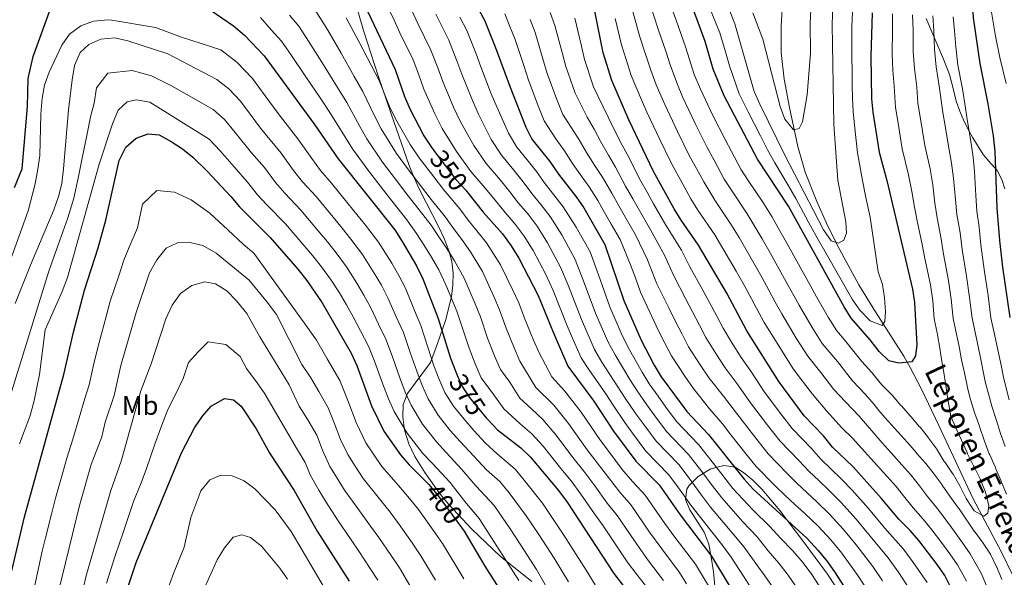
# Model space of a CAD drawing. Units: metres. Extents: x 619992 to 626839, y 4789643 to 4794394.
# Drawn here: x 623469 to 623836, y 4790334 to 4790542 of the extents above; entities that cross this region are included whole.
import ezdxf
from ezdxf.enums import TextEntityAlignment as Align

# ---------------------------------------------------------------- set-up
doc = ezdxf.new("R2010")
doc.units = ezdxf.units.M
doc.header["$MEASUREMENT"] = 0
doc.linetypes.add('DGN Style 3', pattern=[119.75222, 85.5373, -34.21492])
doc.linetypes.add('DGN Style 5', pattern=[59.87611, 25.66119, -34.21492])
for name, color, linetype, lineweight in [('Nivel 11', 7, 'Continuous', 0), ('Nivel 21', 7, 'Continuous', 0), ('Nivel 22', 7, 'Continuous', 0), ('Nivel 35', 7, 'Continuous', 0), ('Nivel 37', 7, 'Continuous', 0), ('Nivel 4', 7, 'Continuous', 0), ('Nivel 41', 7, 'Continuous', 0), ('Nivel 43', 7, 'Continuous', 0), ('Nivel 5', 7, 'Continuous', 0), ('Nivel 57', 7, 'Continuous', 0)]:
    doc.layers.add(name, color=color, linetype=linetype, lineweight=lineweight)
doc.styles.add('Style-Arial Narrow', font='txt')
doc.styles.add('Style-Helvetica-Narrow-Oblique', font='txt')
doc.styles.add('Style-timesi', font='timesi.shx', dxfattribs={"bigfont": 'timesibig.shx'})

msp = doc.modelspace()

# ---------------------------------------------------------------- linework, layer by layer
at = {"layer": 'Nivel 11', "color": 142, "linetype": 'DGN Style 3', "lineweight": 13}
msp.add_polyline3d([(623839.48, 4790334.95, 277.55), (623835.07, 4790343.85, 277.34), (623827.99, 4790357.16, 277.66), (623824.61, 4790363.83, 277.55), (623811.91, 4790390.92, 276.15), (623805.44, 4790404.45, 274.99), (623801.24, 4790412.53, 273.87), (623798.77, 4790416.78, 272.97), (623788.25, 4790433.26, 268.56), (623782.09, 4790443.38, 266.59), (623774.96, 4790456.42, 265.03), (623770.51, 4790465.29, 264.07), (623766.37, 4790474.38, 263.17), (623762.08, 4790485.37, 262.21), (623759.3, 4790494.95, 261.48), (623756.19, 4790509.55, 260.34), (623754.24, 4790520.12, 259.16), (623753.05, 4790529.97, 257.85), (623753.1, 4790539.86, 256.94), (623753.97, 4790554.84, 256.69)], dxfattribs=at)
at = {"layer": 'Nivel 21', "color": 7, "linetype": 'DGN Style 3', "lineweight": 0}
msp.add_polyline3d([(623807.18, 4790542.66, 288.33), (623810.06, 4790535.98, 290), (623811.18, 4790533.38, 290.56), (623813.65, 4790527.5, 291.52), (623815.89, 4790521.79, 292.19), (623817.13, 4790517.08, 292.64), (623818.36, 4790511.83, 293.17), (623819.67, 4790508.11, 293.63), (623821.18, 4790504.5, 294.2), (623823.2, 4790500.64, 295), (623824.5, 4790498.15, 295.7), (623828.4, 4790491.93, 298.05), (623831.31, 4790488.64, 299.39), (623832.97, 4790486.74, 300), (623833.62, 4790485.99, 300.2), (623835.32, 4790482.7, 300.89), (623836.43, 4790479.11, 301.5)], dxfattribs=at)
at = {"layer": 'Nivel 22', "color": 30, "linetype": 'DGN Style 5', "lineweight": 30, "flags": 128}
for points, elevation in [([(623634.62, 4790557.39), (623637.6, 4790551.11), (623642.53, 4790541.8), (623643.19, 4790540.19)], 325), ([(623624.18, 4790492.62), (623631.73, 4790482.63), (623635.46, 4790478.7), (623636.25, 4790477.69)], 350), ([(623632.24, 4790409.68), (623634, 4790405.63), (623636.73, 4790401.44), (623643.06, 4790393.8)], 375), ([(623622.3, 4790368.2), (623625.23, 4790364.68), (623633.88, 4790352.89)], 400)]:
    msp.add_lwpolyline(points, dxfattribs=dict(at, elevation=elevation))
at = {"layer": 'Nivel 35', "color": 92, "linetype": 'DGN Style 3', "lineweight": 0}
for points in [[(623660.06, 4790332.7, 397.69), (623648.45, 4790342.09, 398.36), (623637.63, 4790352.32, 398.53), (623629.1, 4790361.39, 398.64), (623625.95, 4790365.27, 398.66), (623620.21, 4790373.35, 398.65), (623616.48, 4790379.34, 398.59), (623614.2, 4790384.05, 398.48), (623612.66, 4790389.12, 398.17), (623611.96, 4790394.15, 397.57), (623612.18, 4790398.71, 396.6), (623613.73, 4790402.79, 395.17), (623622.25, 4790414.38, 389.3), (623624.95, 4790421.43, 385.77), (623627.88, 4790430.12, 380.66), (623630.08, 4790438.85, 375.31), (623630.65, 4790443.25, 372.8), (623630.73, 4790447.67, 370.56), (623630.21, 4790452.12, 368.67), (623629.15, 4790456.14, 367.38), (623627.42, 4790460.63, 366.57), (623625.35, 4790465.12, 366.4), (623618.39, 4790478.66, 367.72), (623616.23, 4790483.24, 368.08), (623614.36, 4790487.86, 368.07), (623607.64, 4790507.09, 366.92), (623602.82, 4790521.25, 365.29), (623597.27, 4790538.25, 361.5), (623593.69, 4790550.95, 358.14)], [(623775.84, 4790327.08, 336.23), (623770.31, 4790335.45, 337.14), (623761.15, 4790347.87, 338.92), (623752.6, 4790359.21, 341), (623745.9, 4790367.09, 343.16), (623742.46, 4790370.5, 344.48), (623738.97, 4790373.37, 345.99), (623735.92, 4790375.34, 347.46), (623731.74, 4790376.03, 349.31), (623726.84, 4790374.69, 351.29), (623722.15, 4790371.92, 353.35), (623718.63, 4790368.35, 355.44), (623717.93, 4790367.18, 356.09), (623717.41, 4790363.35, 358.31), (623718.99, 4790359.39, 360.73), (623724.37, 4790351.11, 365.68), (623726.14, 4790346.59, 368.05), (623727.02, 4790341.73, 368.84), (623727.82, 4790336.36, 367.86), (623728.29, 4790331.03, 366.5)]]:
    msp.add_polyline3d(points, dxfattribs=at)
at = {"layer": 'Nivel 4', "color": 30, "linetype": 'Continuous', "lineweight": 30, "flags": 128}
for points, elevation in [([(623785.56, 4790741.01), (623796.6, 4790710.93), (623804.23, 4790689.9), (623812.02, 4790662.05), (623815.99, 4790645.37), (623820.14, 4790623.71), (623820.87, 4790618.39), (623823, 4790592.37), (623824.07, 4790553.84), (623824.69, 4790543), (623827.11, 4790525.89), (623830.2, 4790510.85), (623832.18, 4790498.94), (623832.73, 4790493.11), (623833.52, 4790471.97), (623834.51, 4790459.93), (623835.65, 4790449.89), (623838.38, 4790431.15)], 300), ([(623464.9, 4790611.39), (623470.05, 4790610.29), (623488.95, 4790601.33), (623502.08, 4790597.09), (623524.08, 4790590.58), (623545.46, 4790588.68), (623550.88, 4790587.91), (623555.73, 4790586.65), (623566.43, 4790582.41), (623570.85, 4790580.07), (623579.04, 4790573.31), (623582.66, 4790569.41), (623589.59, 4790560.71), (623592.46, 4790556.62), (623597.84, 4790547.51), (623609.13, 4790523.71), (623612.66, 4790513.63), (623614.6, 4790509.02), (623619.85, 4790498.99), (623622.55, 4790494.78), (623624.18, 4790492.62)], 350), ([(623752.15, 4790407.29), (623740.3, 4790426.18), (623732.77, 4790440.23), (623722.23, 4790458.12), (623715.81, 4790467.47), (623713.23, 4790471.75), (623705.5, 4790485.62), (623696.29, 4790504.86), (623689.97, 4790519.52), (623686.73, 4790529.92), (623683.56, 4790545.41), (623681.92, 4790550.14), (623679.73, 4790555.19), (623677.11, 4790560.06), (623674.25, 4790564.16), (623670.41, 4790568.58), (623667.55, 4790572.69), (623664.79, 4790577.69), (623662.34, 4790582.19), (623652.38, 4790605.12)], 300), ([(623787.03, 4790544.82), (623786.53, 4790528.5), (623786.8, 4790512.78), (623787.29, 4790507.78), (623789.68, 4790492.89), (623792.52, 4790482.22), (623802.05, 4790441.69), (623802.75, 4790436.74), (623803.61, 4790420.99), (623803.19, 4790416.83), (623801.76, 4790414.66), (623796.98, 4790414.11), (623793.22, 4790415.07), (623789.56, 4790418.47), (623786.26, 4790422.83), (623779.23, 4790430.97), (623776.56, 4790435.19), (623755.75, 4790472.71), (623744.27, 4790490.21), (623731.83, 4790513.86), (623727.78, 4790523.78), (623724.69, 4790534.11), (623719.16, 4790549.34)], 275), ([(623467.21, 4790479.63), (623470.06, 4790486.6), (623472.05, 4790509.93), (623472.22, 4790520.29), (623474.17, 4790528.53), (623480.79, 4790546.67)], 375), ([(623540.14, 4790545.97), (623548.91, 4790539.92), (623552.98, 4790536.45), (623560.3, 4790528.72), (623579.06, 4790503.18), (623587.94, 4790490.31), (623608.96, 4790463.89), (623611.8, 4790459.49), (623617.08, 4790450.44), (623619.44, 4790445.58), (623625.15, 4790430.83), (623629.8, 4790415.96), (623631.7, 4790410.93), (623632.24, 4790409.68)], 375), ([(623643.19, 4790540.19), (623646.46, 4790532.18), (623651.96, 4790517.11), (623657.84, 4790502.17), (623660.14, 4790497.73), (623666.78, 4790489.37), (623669.99, 4790484.59), (623676.6, 4790476.17), (623679.46, 4790472.06), (623687.31, 4790458.43), (623694.43, 4790437.54), (623700.92, 4790422.74), (623705.67, 4790413.42), (623708.33, 4790409.08), (623717.88, 4790396.13), (623725.92, 4790387.6), (623739.25, 4790370.83), (623742.64, 4790367.14), (623762.62, 4790348.84), (623766.86, 4790344.32), (623770.4, 4790340.08), (623773.27, 4790335.98), (623779.38, 4790326.31)], 325), ([(623466.16, 4790336.73), (623470.88, 4790356.85), (623485.62, 4790409.92), (623489.18, 4790425.73), (623493.24, 4790441.4), (623498.39, 4790457.2), (623501.21, 4790467.47), (623506.18, 4790489.78), (623508.67, 4790494.68), (623512.6, 4790498.07), (623517.01, 4790499.64), (623521.11, 4790499.29), (623525.61, 4790496.86), (623529.77, 4790494.1), (623533.63, 4790490.98), (623539.11, 4790485.67), (623547.88, 4790476.34), (623551.09, 4790472.5), (623562.48, 4790461.02), (623572.87, 4790449.17), (623576.18, 4790444.93), (623581.92, 4790436.62), (623592.76, 4790417.85), (623594.78, 4790413.28), (623600.35, 4790398.25), (623604.92, 4790388.78), (623611.09, 4790380.01), (623614.37, 4790376.24), (623621.74, 4790368.87), (623622.3, 4790368.2)], 400), ([(623636.25, 4790477.69), (623641.93, 4790470.5), (623649.14, 4790462.33), (623652.4, 4790457.85), (623655.24, 4790453.28), (623662.41, 4790439.34), (623668.02, 4790425.73), (623673.49, 4790413.06), (623683.24, 4790400), (623690.58, 4790388.79), (623698.86, 4790377.59), (623707.57, 4790368.78), (623715.38, 4790357.57), (623727.06, 4790342.19), (623734.42, 4790330.03)], 350), ([(623816.52, 4790330.22), (623814.06, 4790334.96), (623811.24, 4790339.09), (623804.38, 4790347.99), (623801.12, 4790351.78), (623796.91, 4790355.9), (623790.42, 4790363.78), (623779.86, 4790375.57), (623772.27, 4790382.85), (623768.84, 4790386.99), (623761.61, 4790394.53), (623752.15, 4790407.29)], 300), ([(623509.16, 4790329.76), (623512.55, 4790339.83), (623529.43, 4790380.68), (623534.33, 4790389.97), (623537.28, 4790394.38), (623540.57, 4790398.14), (623545.55, 4790401), (623548.87, 4790400.5), (623551.7, 4790398.08), (623557.36, 4790389.7), (623562.46, 4790380.45), (623571.48, 4790366.63), (623580.09, 4790351.49), (623591.99, 4790332.86)], 425), ([(623643.06, 4790393.8), (623643.66, 4790393.08), (623647.28, 4790389.25), (623655.96, 4790382.54), (623659.54, 4790379.04), (623670.05, 4790366.66), (623673.31, 4790362.25), (623690.68, 4790335.71), (623697.38, 4790327.02)], 375), ([(623633.88, 4790352.89), (623634.89, 4790351.52), (623642.57, 4790338.48), (623648.68, 4790328.86)], 400)]:
    msp.add_lwpolyline(points, dxfattribs=dict(at, elevation=elevation))
at = {"layer": 'Nivel 5', "color": 30, "linetype": 'Continuous', "lineweight": 0, "flags": 128}
for points, elevation in [([(623742.54, 4790544.86), (623746.3, 4790535.01), (623752.68, 4790509.86), (623754.48, 4790505.09), (623757.73, 4790501.12), (623759.78, 4790501.65), (623760.98, 4790504.11), (623762.72, 4790514.18), (623763.96, 4790529.71), (623763.87, 4790540.99), (623765.81, 4790578.33)], 260), ([(623733.97, 4790545.44), (623735.77, 4790540.71), (623743.04, 4790515.45), (623745.1, 4790510.72), (623754.48, 4790491.75), (623768.92, 4790463.93), (623771.72, 4790459.77), (623774.5, 4790458.88), (623776.46, 4790460.03), (623777.41, 4790462.63), (623777.18, 4790466.91), (623774.22, 4790482.41), (623772.77, 4790503.14), (623772.13, 4790540.44), (623773.21, 4790571.97)], 265), ([(623604.43, 4790551.09), (623608.72, 4790542.05), (623610.93, 4790537.39), (623615.81, 4790527.32), (623617.92, 4790521.63), (623619.77, 4790516.4), (623623.93, 4790507.1), (623626.64, 4790501.68), (623632.02, 4790493.07), (623637.41, 4790485.65), (623643.49, 4790478.58), (623646.9, 4790474.27), (623650.19, 4790470.32), (623653.93, 4790466), (623657.24, 4790461.52), (623660.58, 4790456.17), (623665.31, 4790447.2), (623668.03, 4790441.26), (623673.3, 4790428.09), (623675.29, 4790423.51), (623678.48, 4790416.12), (623681.37, 4790411.79), (623687.72, 4790402.69), (623690.44, 4790398.47), (623694.72, 4790392.04), (623697.69, 4790388.02), (623702.66, 4790381.3), (623711.24, 4790372.54), (623714.77, 4790367.69), (623719.35, 4790361.23), (623722.57, 4790357.04), (623730.92, 4790346.5), (623734.46, 4790341.73), (623739.01, 4790334.75), (623741.85, 4790330.21)], 345), ([(623793.09, 4790392.39), (623792.78, 4790392.74), (623789.52, 4790396.53), (623787.7, 4790398.69), (623784.49, 4790402.52), (623779.7, 4790407.56), (623774.02, 4790414.72), (623768.4, 4790421.49), (623764.67, 4790427.42), (623759.76, 4790435.73), (623754.96, 4790444.51), (623752.38, 4790449.22), (623748.45, 4790456.19), (623745.98, 4790460.54), (623740.39, 4790469.85), (623734.53, 4790478.61), (623731.85, 4790482.83), (623728.03, 4790489.89), (623725.49, 4790494.6), (623720.97, 4790503.52), (623716.32, 4790513.43), (623714.39, 4790518.05), (623711.66, 4790525.4), (623710.21, 4790530.18), (623707.21, 4790538.75), (623704.03, 4790548.63)], 285), ([(623794.44, 4790529.41), (623794.72, 4790523.4), (623795.19, 4790517.44), (623795.65, 4790509.44), (623796.52, 4790504.38), (623798.18, 4790494.1), (623800.56, 4790484.4), (623801.81, 4790478.23), (623802.8, 4790472.34), (623803.77, 4790467.22), (623805.68, 4790458.43), (623806.71, 4790453.13), (623808.77, 4790443.33), (623809.62, 4790437.39), (623810.14, 4790430.65), (623811.28, 4790425.42), (623811.4, 4790424.69), (623812.2, 4790419.76), (623813, 4790414.82), (623813.8, 4790409.89), (623814.6, 4790404.95), (623815.4, 4790400.01), (623816.2, 4790395.08), (623816.28, 4790394.67), (623818.26, 4790390.07), (623818.27, 4790390.05), (623820.3, 4790385.48), (623820.33, 4790385.42), (623822.39, 4790380.86), (623822.6, 4790380.39), (623824.79, 4790375.89), (623824.86, 4790375.74), (623827.11, 4790371.28), (623827.4, 4790370.66), (623829.21, 4790365.99), (623829.24, 4790365.89), (623830.46, 4790361.04), (623830.1, 4790358.25), (623828.59, 4790357.06), (623825.07, 4790359.11), (623824.75, 4790359.48), (623822.05, 4790363.65), (623821.93, 4790363.87), (623819.69, 4790368.34), (623819.67, 4790368.36), (623817.19, 4790372.71), (623817, 4790373.01), (623814.18, 4790377.14), (623813.92, 4790377.53), (623811.29, 4790381.78), (623811.11, 4790382.05), (623808.17, 4790386.1), (623807.98, 4790386.35), (623804.85, 4790390.25), (623804.67, 4790390.45), (623801.42, 4790394.25), (623801.23, 4790394.46), (623797.93, 4790398.22), (623797.76, 4790398.4), (623794.5, 4790402.18), (623794.25, 4790402.46), (623790.69, 4790405.97), (623790.01, 4790406.81), (623786.87, 4790410.7), (623783.13, 4790414.81), (623777.13, 4790422.26), (623773.82, 4790426.23), (623770.62, 4790431.31), (623766.24, 4790438.92), (623763.83, 4790443.29), (623761.42, 4790447.67), (623758.92, 4790452.22), (623754.53, 4790460.08), (623752.08, 4790464.43), (623749.63, 4790468.79), (623746.44, 4790473.76), (623740.77, 4790482.32), (623738.06, 4790486.52), (623734.58, 4790493.03), (623732.15, 4790497.59), (623727.56, 4790506.48), (623722.99, 4790516.29), (623720.69, 4790521.83), (623718.89, 4790527.35), (623717.45, 4790532.14), (623714.04, 4790541.7), (623710.47, 4790551.6)], 280), ([(623579.6, 4790545.46), (623584, 4790538.38), (623588.94, 4790529.74), (623593.88, 4790521.09), (623597.1, 4790515.49), (623601.5, 4790506.16), (623603.94, 4790501.54), (623609.58, 4790492.39), (623613.69, 4790486.73), (623618.55, 4790480.38), (623622.62, 4790475.13), (623627.85, 4790468.66), (623630.88, 4790464.37), (623633.97, 4790460.23), (623637.26, 4790455.63), (623641.64, 4790448.34), (623645.94, 4790438.97), (623648.1, 4790434.02), (623650.51, 4790427.21), (623653.49, 4790419.81), (623655.6, 4790414.94), (623661.56, 4790405.07), (623668.27, 4790398.45), (623673.76, 4790391.62), (623680.75, 4790381.84), (623684.15, 4790377.53), (623688.64, 4790371.45), (623692.94, 4790365.97), (623697.15, 4790361.14), (623704.03, 4790351.07), (623708.53, 4790344.85), (623715.19, 4790336.12), (623717.77, 4790331.84)], 360), ([(623615.31, 4790545.63), (623617.6, 4790540.82), (623622.49, 4790530.94), (623625.06, 4790524.27), (623626.87, 4790519.17), (623630.94, 4790509.6), (623633.43, 4790504.38), (623638.47, 4790495.34), (623643.09, 4790488.67), (623648.43, 4790482.39), (623651.87, 4790478.04), (623655.14, 4790473.88), (623658.72, 4790469.66), (623662.08, 4790465.18), (623665.92, 4790459.06), (623670.81, 4790450.01), (623673.66, 4790443.19), (623678.58, 4790430.46), (623680.58, 4790425.87), (623683.48, 4790419.19), (623686.26, 4790414.53), (623692.21, 4790405.37), (623694.92, 4790401.12), (623698.86, 4790395.29), (623701.84, 4790391.27), (623706.47, 4790385.01), (623714.91, 4790376.31), (623719.11, 4790370.71), (623723.33, 4790364.89), (623726.74, 4790360.48), (623734.77, 4790350.82), (623739.27, 4790345.55), (623743.61, 4790339.47), (623747.04, 4790334.87), (623750.08, 4790330.38)], 340), ([(623666.92, 4790544.95), (623668.72, 4790540.12), (623671.39, 4790530.01), (623672.82, 4790524.8), (623676.23, 4790514.84), (623680.7, 4790505.95), (623683.3, 4790501.42), (623685.77, 4790496.75), (623688.65, 4790491.75), (623691.35, 4790487.25), (623695.08, 4790480.2), (623697.8, 4790475.39), (623700.26, 4790471.03), (623704.41, 4790463.85), (623709.55, 4790454.46), (623712.87, 4790446.91), (623717.52, 4790438.07), (623720.03, 4790433.23), (623722.62, 4790428.31), (623725.03, 4790423.72), (623728.7, 4790417.73), (623732.21, 4790412.41), (623736.62, 4790406.45), (623741.66, 4790399.41), (623748.04, 4790391.03), (623752.67, 4790385.05), (623759.84, 4790377.7), (623763.37, 4790373.87), (623767.23, 4790370.22), (623770.87, 4790366.8), (623775.29, 4790362.28), (623780.99, 4790356), (623786.31, 4790349.57), (623793, 4790341.49), (623796.66, 4790336.35), (623801.11, 4790329.72)], 310), ([(623829.85, 4790330.53), (623827.77, 4790335.56), (623823.58, 4790343.02), (623820.64, 4790347.09), (623817.54, 4790351.45), (623814.24, 4790356.08), (623811.05, 4790360.26), (623807.68, 4790364.45), (623804.64, 4790368.44), (623801.4, 4790372.52), (623798.06, 4790376.28), (623794.14, 4790380.72), (623790.74, 4790384.49), (623782.1, 4790394.35), (623777.01, 4790399.74), (623772.67, 4790404.27), (623767.9, 4790410.67), (623762.98, 4790416.76), (623758.73, 4790423.53), (623753.27, 4790432.55), (623750.88, 4790436.94), (623748.5, 4790441.34), (623745.84, 4790446.23), (623742.38, 4790452.31), (623737.39, 4790460.97), (623734.34, 4790465.94), (623728.29, 4790474.89), (623724.18, 4790481.76), (623721.47, 4790486.76), (623718.83, 4790491.61), (623714.37, 4790500.56), (623709.64, 4790510.57), (623706.51, 4790517.94), (623704.43, 4790523.44), (623702.12, 4790530.55), (623700.38, 4790535.81), (623697.6, 4790545.65)], 290), ([(623779.66, 4790545.13), (623779.48, 4790539.47), (623779.43, 4790528.31), (623779.52, 4790522.95), (623779.61, 4790517.95), (623779.7, 4790512.96), (623779.98, 4790507.96), (623780.43, 4790502.95), (623781.6, 4790492.64), (623783.37, 4790482.32), (623784.7, 4790475.95), (623786.31, 4790468.62), (623789.3, 4790448.2), (623790.87, 4790443.45), (623791.67, 4790438.45), (623791.92, 4790433.31), (623791.68, 4790429.64), (623790.74, 4790428.16), (623786.28, 4790429.98), (623782.38, 4790433.95), (623779.49, 4790438.03), (623769.84, 4790455.1), (623765.97, 4790461.76), (623763.3, 4790466.76), (623758.57, 4790475.57), (623755.79, 4790480.27), (623750.75, 4790488.89), (623748.01, 4790493.75), (623745.34, 4790498.96), (623740.79, 4790507.87), (623737.43, 4790514.65), (623733.85, 4790525.03), (623732.33, 4790530.21), (623730.23, 4790537.41), (623726.3, 4790546.81)], 270), ([(623831.5, 4790545.03), (623833.03, 4790536.08), (623834.65, 4790528.21), (623836.95, 4790518.5)], 305), ([(623457.61, 4790430.51), (623472.23, 4790471.01), (623474.87, 4790481.02), (623475.92, 4790486.5), (623476.62, 4790491.6), (623477.01, 4790506.98), (623477.45, 4790512.93), (623478.38, 4790517.84), (623480.09, 4790522.64), (623484.88, 4790532.76), (623487.75, 4790536.85), (623491.86, 4790539.91), (623496.59, 4790541.69), (623502.07, 4790542.25), (623503.47, 4790542.09), (623519.76, 4790539.34), (623529.42, 4790535.79), (623544.16, 4790531.04), (623550.04, 4790526.46), (623555.89, 4790520.28), (623560.62, 4790513.83), (623565.53, 4790507.22), (623572.83, 4790497.81), (623578.01, 4790490.46), (623581.28, 4790486.04), (623585.34, 4790481.32), (623591.64, 4790473.56), (623594.89, 4790469.56), (623598.04, 4790465.58), (623602.97, 4790459.27), (623607.84, 4790451.46), (623610.54, 4790446.81), (623612.94, 4790442.06), (623616.32, 4790433.73), (623618.67, 4790428.23), (623621.46, 4790419.68), (623623.49, 4790413.55), (623625.43, 4790408.39), (623627.7, 4790403.25), (623630.94, 4790398.09), (623634.81, 4790393.32), (623638.51, 4790389), (623642.87, 4790384.33), (623647.22, 4790380.28), (623653.86, 4790374.56), (623657.19, 4790370.49), (623664.03, 4790361.91), (623669.35, 4790354.15), (623672.08, 4790349.96), (623674.95, 4790345.53), (623680.35, 4790336.94), (623683.76, 4790331.46)], 380), ([(623558.92, 4790543.04), (623563.06, 4790538.4), (623566.73, 4790534.3), (623570.17, 4790529.26), (623575.77, 4790521), (623581.36, 4790512.75), (623585.08, 4790507.28), (623590.33, 4790498.68), (623593.27, 4790494.05), (623599.3, 4790485.79), (623604.82, 4790478.68), (623607.92, 4790474.75), (623613.52, 4790467.64), (623617.15, 4790462.55), (623619.84, 4790458.23), (623622.71, 4790453.7), (623625.38, 4790448.93), (623628.04, 4790443.39), (623632.08, 4790433.54), (623633.79, 4790428.71), (623636.7, 4790419.71), (623638.96, 4790413.89), (623641.2, 4790408.73), (623645.93, 4790402.3), (623649.62, 4790397.07), (623655.69, 4790391.56), (623660.07, 4790387.84), (623664.28, 4790383.23), (623670.92, 4790374.89), (623674.75, 4790370.28), (623678.42, 4790365.32), (623683.5, 4790357.91), (623686.73, 4790353.51), (623692.67, 4790344.58), (623695.62, 4790340.08), (623699.27, 4790335.32), (623703.31, 4790330.05)], 370), ([(623569.69, 4790543.97), (623573.16, 4790539.88), (623577.09, 4790533.82), (623582.36, 4790525.37), (623587.62, 4790516.92), (623591.09, 4790511.39), (623595.91, 4790502.42), (623598.61, 4790497.79), (623604.44, 4790489.09), (623609.26, 4790482.71), (623613.54, 4790477.17), (623618.07, 4790471.39), (623622.5, 4790465.6), (623625.36, 4790461.3), (623628.34, 4790456.96), (623631.32, 4790452.28), (623634.84, 4790445.86), (623639.01, 4790436.25), (623640.95, 4790431.37), (623643.61, 4790423.46), (623646.23, 4790416.85), (623648.4, 4790411.83), (623651.95, 4790407.01), (623655.59, 4790401.07), (623660.14, 4790396.94), (623664.17, 4790393.15), (623669.02, 4790387.43), (623675.83, 4790378.37), (623679.45, 4790373.9), (623683.53, 4790368.39), (623688.22, 4790361.94), (623691.94, 4790357.33), (623698.35, 4790347.83), (623703.6, 4790340.48), (623709.25, 4790333.09)], 365), ([(623590.92, 4790542.95), (623595.53, 4790534.11), (623600.14, 4790525.27), (623603.11, 4790519.6), (623607.08, 4790509.89), (623609.27, 4790505.28), (623614.71, 4790495.69), (623618.12, 4790490.75), (623623.56, 4790483.59), (623627.17, 4790478.88), (623633.2, 4790471.72), (623636.41, 4790467.43), (623639.6, 4790463.49), (623643.2, 4790458.98), (623648.44, 4790450.81), (623652.88, 4790441.68), (623655.26, 4790436.68), (623657.41, 4790430.96), (623660.76, 4790422.77), (623662.8, 4790418.04), (623667.53, 4790409.06), (623672.38, 4790403.75), (623678.5, 4790395.81), (623685.66, 4790385.31), (623688.85, 4790381.15), (623693.75, 4790374.52), (623697.65, 4790370), (623702.36, 4790364.96), (623709.7, 4790354.32), (623713.47, 4790349.22), (623721.13, 4790339.15), (623723.71, 4790334.87), (623728.12, 4790327.57)], 355), ([(623624.26, 4790544.25), (623629.17, 4790534.56), (623632.19, 4790526.91), (623633.97, 4790521.95), (623637.94, 4790512.11), (623640.21, 4790507.07), (623644.93, 4790497.61), (623648.78, 4790491.69), (623653.37, 4790486.19), (623656.84, 4790481.82), (623660.09, 4790477.45), (623663.51, 4790473.33), (623666.92, 4790468.84), (623671.27, 4790461.95), (623676.31, 4790452.81), (623679.28, 4790445.11), (623683.87, 4790432.82), (623688.47, 4790422.25), (623691.15, 4790417.27), (623696.7, 4790408.05), (623699.39, 4790403.77), (623703.01, 4790398.55), (623705.98, 4790394.52), (623710.27, 4790388.71), (623718.58, 4790380.07), (623723.46, 4790373.73), (623727.3, 4790368.54), (623730.91, 4790363.93), (623738.62, 4790355.13), (623744.08, 4790349.37), (623748.2, 4790344.19), (623752.23, 4790339.53), (623755.67, 4790335.03), (623758.7, 4790330.69)], 335), ([(623633.23, 4790543.24), (623635.85, 4790538.18), (623639.33, 4790529.54), (623641.07, 4790524.71), (623644.95, 4790514.61), (623647, 4790509.77), (623651.39, 4790499.89), (623654.46, 4790494.71), (623658.31, 4790490), (623661.8, 4790485.59), (623665.04, 4790481.02), (623668.29, 4790476.99), (623671.76, 4790472.51), (623676.61, 4790464.84), (623681.81, 4790455.62), (623684.91, 4790447.04), (623689.15, 4790435.18), (623693.46, 4790425.32), (623696.04, 4790420), (623701.18, 4790410.74), (623703.86, 4790406.43), (623707.15, 4790401.8), (623710.12, 4790397.78), (623714.07, 4790392.42), (623722.25, 4790383.83), (623727.8, 4790376.75), (623731.28, 4790372.2), (623735.08, 4790367.38), (623742.47, 4790359.45), (623748.89, 4790353.19), (623752.79, 4790348.91), (623757.42, 4790344.18), (623761.26, 4790339.67), (623764.55, 4790335.38), (623769.51, 4790327.66)], 330), ([(623649.97, 4790544.48), (623651.92, 4790539.76), (623653.88, 4790534.83), (623657.06, 4790525.19), (623658.91, 4790519.68), (623662.49, 4790510.15), (623664.74, 4790504.54), (623669.07, 4790497.85), (623672.28, 4790493.38), (623675.25, 4790488.64), (623678.27, 4790484.35), (623681.52, 4790479.87), (623684.67, 4790474.77), (623687.23, 4790470.28), (623689.72, 4790465.94), (623693.01, 4790460.24), (623696.87, 4790450.79), (623698.75, 4790446.02), (623700.58, 4790440.66), (623704.8, 4790431.61), (623707.29, 4790426.24), (623709.67, 4790421.63), (623712.12, 4790416.86), (623717.1, 4790409.28), (623720.25, 4790404.82), (623726.41, 4790397.14), (623731.17, 4790391.54), (623734.36, 4790387.46), (623740.53, 4790379.59), (623743.72, 4790375.57), (623750.83, 4790368.41), (623754.46, 4790364.88), (623758.21, 4790361.41), (623761.88, 4790358.02), (623766.84, 4790353.32), (623771.57, 4790348.21), (623775.7, 4790343.24), (623781.63, 4790335), (623785.14, 4790329.65)], 320), ([(623659.42, 4790542.36), (623661.3, 4790537.47), (623664.22, 4790527.6), (623665.87, 4790522.24), (623669.36, 4790512.49), (623671.64, 4790506.92), (623674.88, 4790501.9), (623677.79, 4790497.4), (623680.51, 4790492.7), (623683.46, 4790488.05), (623686.44, 4790483.56), (623689.88, 4790477.49), (623692.52, 4790472.83), (623694.99, 4790468.49), (623698.71, 4790462.05), (623703.21, 4790452.63), (623706.72, 4790443.78), (623711.16, 4790434.84), (623713.66, 4790429.74), (623716.15, 4790424.97), (623718.58, 4790420.29), (623722.9, 4790413.5), (623726.23, 4790408.61), (623731.52, 4790401.79), (623736.41, 4790395.47), (623742.74, 4790387.28), (623748.2, 4790380.31), (623755.33, 4790373.05), (623758.91, 4790369.37), (623762.72, 4790365.82), (623766.38, 4790362.41), (623771.07, 4790357.8), (623776.28, 4790352.11), (623781, 4790346.41), (623787.32, 4790338.25), (623790.9, 4790333)], 315), ([(623771.74, 4790374.63), (623767.82, 4790378.36), (623764.34, 4790382.34), (623757.14, 4790389.79), (623753.33, 4790394.79), (623746.9, 4790403.35), (623741.73, 4790411.1), (623738.2, 4790416.2), (623734.5, 4790421.96), (623731.48, 4790427.16), (623729.1, 4790431.65), (623726.4, 4790436.73), (623723.88, 4790441.31), (623719.01, 4790450.03), (623715.89, 4790456.29), (623710.11, 4790465.66), (623705.52, 4790473.57), (623703.08, 4790477.94), (623700.29, 4790482.91), (623696.27, 4790490.95), (623693.84, 4790495.45), (623691.03, 4790500.81), (623688.81, 4790505.43), (623686.52, 4790509.99), (623683.1, 4790517.18), (623679.78, 4790527.36), (623678.56, 4790532.41), (623676.14, 4790542.77)], 305), ([(623712.16, 4790488.61), (623707.78, 4790497.6), (623702.97, 4790507.72), (623701.01, 4790512.32), (623697.2, 4790521.48), (623695.3, 4790527.42), (623693.56, 4790532.86), (623691.16, 4790542.69)], 295), ([(623794.56, 4790544.46), (623794.54, 4790538.4), (623794.44, 4790529.41)], 280), ([(623802.09, 4790544.09), (623802.26, 4790538.31), (623802.35, 4790530.33), (623802.82, 4790524.02), (623803.68, 4790517.1), (623804.02, 4790511.1), (623804.94, 4790506), (623806.68, 4790495.31), (623808.6, 4790486.58), (623809.59, 4790480.71), (623810.43, 4790473.79), (623811.2, 4790468.41), (623812.74, 4790460.57), (623813.66, 4790454.83), (623815.49, 4790444.97), (623816.49, 4790438.04), (623817.2, 4790430.78), (623818.46, 4790424.91), (623819.39, 4790420.34), (623820.38, 4790415.44), (623821.38, 4790410.54), (623822.38, 4790405.64), (623822.43, 4790405.41), (623823.74, 4790400.59), (623823.74, 4790400.57), (623825.16, 4790395.78), (623825.29, 4790395.39), (623827.01, 4790390.7), (623827.2, 4790390.14), (623828.79, 4790385.41), (623828.91, 4790385.07), (623830.67, 4790380.39), (623830.84, 4790380), (623832.86, 4790375.43), (623833.15, 4790374.75), (623835.1, 4790370.14), (623835.17, 4790369.97), (623837.08, 4790365.34)], 285), ([(623809.62, 4790543.73), (623809.97, 4790538.22), (623810.26, 4790531.25), (623810.91, 4790524.64), (623812.16, 4790516.76), (623813.36, 4790507.61), (623814.17, 4790502.68), (623815.18, 4790496.52), (623816.64, 4790488.75), (623817.36, 4790483.17), (623818.05, 4790475.23), (623818.64, 4790469.59), (623819.8, 4790462.71), (623820.61, 4790456.53), (623822.21, 4790446.61), (623823.36, 4790438.69), (623824.26, 4790430.9), (623825.51, 4790425.03), (623827.28, 4790416.78), (623829.17, 4790407.35), (623831.66, 4790398.11), (623833.3, 4790393.11), (623834.91, 4790387.97), (623836.58, 4790383.01)], 290), ([(623817.16, 4790543.36), (623817.68, 4790538.13), (623818.18, 4790532.17), (623819.01, 4790525.26), (623820.64, 4790516.43), (623821.78, 4790509.23), (623822.6, 4790504.3), (623823.68, 4790497.73), (623824.68, 4790490.93), (623825.14, 4790485.65), (623825.67, 4790476.68), (623826.08, 4790470.78), (623826.87, 4790464.85), (623827.56, 4790458.23), (623828.93, 4790448.25), (623830.22, 4790439.35), (623831.32, 4790431.03), (623832.99, 4790423.2), (623835.34, 4790412.2), (623836.01, 4790408.77), (623838.15, 4790400.44)], 295), ([(623467.4, 4790436.39), (623473.1, 4790450.74), (623481.89, 4790471.36), (623483.58, 4790476.31), (623484.78, 4790481.16), (623485.48, 4790486.57), (623487.32, 4790508.65), (623488.72, 4790519.86), (623489.61, 4790525.11), (623491.64, 4790529.98), (623494.93, 4790533.05), (623499.42, 4790534.93), (623504.63, 4790535.47), (623509.5, 4790534.34), (623524.35, 4790529.47), (623542.68, 4790519.9), (623547.09, 4790516.47), (623551.48, 4790511.83), (623555.03, 4790507), (623558.93, 4790501.83), (623566.59, 4790492.44), (623571.28, 4790485.97), (623574.61, 4790481.77), (623579.62, 4790476.25), (623586, 4790468.54), (623589.38, 4790464.47), (623592.57, 4790460.42), (623596.98, 4790454.66), (623601.36, 4790447.75), (623604.01, 4790443.18), (623606.43, 4790438.53), (623609.6, 4790431.2), (623612.19, 4790425.64), (623614.79, 4790418.08), (623617.18, 4790411.14), (623619.16, 4790405.86), (623621.41, 4790400.87), (623625.15, 4790394.74), (623629.7, 4790389.05), (623633.36, 4790384.93), (623638.46, 4790379.42), (623643.2, 4790374.36), (623648.18, 4790370.07), (623651.62, 4790365.75), (623658.01, 4790357.16), (623662.66, 4790350.23), (623668.38, 4790341.36), (623673.71, 4790332.55)], 385), ([(623463.56, 4790395.41), (623480.03, 4790448.43), (623483.34, 4790457.85), (623487.11, 4790468.37), (623489.29, 4790475.67), (623490.91, 4790483.2), (623492.3, 4790489.94), (623494.28, 4790499.67), (623495.5, 4790506.01), (623496.9, 4790511.08), (623497.74, 4790516.83), (623502.04, 4790522.33), (623511.1, 4790523.32), (623518.32, 4790521.35), (623525.79, 4790517.54), (623541.21, 4790508.77), (623545.52, 4790505.03), (623549.44, 4790500.17), (623555.56, 4790492.65), (623560.35, 4790487.07), (623564.55, 4790481.48), (623567.94, 4790477.49), (623573.91, 4790471.17), (623580.36, 4790463.53), (623583.88, 4790459.37), (623587.11, 4790455.26), (623590.99, 4790450.05), (623594.88, 4790444.04), (623597.48, 4790439.55), (623599.93, 4790435.01), (623602.87, 4790428.68), (623605.71, 4790423.04), (623608.12, 4790416.48), (623610.87, 4790408.73), (623612.89, 4790403.32), (623615.11, 4790398.5), (623619.37, 4790391.39), (623624.59, 4790384.78), (623628.21, 4790380.85), (623634.05, 4790374.51), (623639.18, 4790368.45), (623646.04, 4790361), (623652, 4790352.41), (623655.96, 4790346.31), (623661.82, 4790337.2), (623667.07, 4790328.17)], 390), ([(623469, 4790384.04), (623472.9, 4790394.21), (623474.42, 4790399.54), (623476.48, 4790409.97), (623478.67, 4790426.53), (623485, 4790440.86), (623486.97, 4790446.12), (623498.71, 4790488.33), (623503.67, 4790503.36), (623505.87, 4790508.55), (623509.16, 4790511.62), (623512.71, 4790512.3), (623517.64, 4790511.47), (623539.73, 4790497.63), (623543.84, 4790493.33), (623549.05, 4790487.34), (623554.12, 4790481.71), (623557.82, 4790476.99), (623561.28, 4790473.22), (623568.19, 4790466.09), (623574.71, 4790458.51), (623578.37, 4790454.27), (623581.64, 4790450.1), (623585, 4790445.43), (623588.4, 4790440.33), (623590.95, 4790435.92), (623593.42, 4790431.48), (623596.15, 4790426.15), (623599.24, 4790420.45), (623601.45, 4790414.88), (623604.56, 4790406.31), (623606.62, 4790400.79), (623608.82, 4790396.12), (623613.58, 4790388.04), (623619.48, 4790380.51), (623623.06, 4790376.78), (623629.64, 4790369.6), (623635.16, 4790362.53), (623640.46, 4790356.26), (623645.98, 4790347.65), (623649.26, 4790342.4), (623655.25, 4790333.03)], 395), ([(623822.15, 4790332.89), (623818.82, 4790338.99), (623815.94, 4790343.09), (623812.87, 4790347.25), (623809.31, 4790352.03), (623806.08, 4790356.02), (623802.3, 4790360.18), (623799.18, 4790364.1), (623795.91, 4790368.15), (623792.57, 4790371.89), (623786.54, 4790378.65), (623779.72, 4790386.17), (623775.67, 4790390.06), (623770.16, 4790396.25), (623764.76, 4790402.61), (623761.02, 4790407.48), (623757.57, 4790412.02), (623752.78, 4790419.64), (623746.78, 4790429.37), (623742.04, 4790438.17), (623739.31, 4790443.23), (623736.31, 4790448.42), (623733.79, 4790452.74), (623728.28, 4790462.03), (623722.05, 4790471.18), (623719.44, 4790475.44), (623714.92, 4790483.62), (623712.16, 4790488.61)], 295), ([(623467.83, 4790299.02), (623477.54, 4790344.08), (623478.72, 4790348.94), (623481.06, 4790358.34), (623482.46, 4790363.75), (623485.19, 4790373.37), (623486.69, 4790378.66), (623488.92, 4790385.82), (623491.3, 4790393.76), (623493.44, 4790400.94), (623495.01, 4790406.01), (623496.78, 4790414.01), (623498.71, 4790421.88), (623501.35, 4790431.52), (623502.92, 4790437.24), (623506.05, 4790446.74), (623507.96, 4790452.54), (623509.97, 4790457.38), (623513.02, 4790464.68), (623514.96, 4790473.4), (623520.31, 4790478.55), (623526.81, 4790477.94), (623533.1, 4790475.09), (623539.98, 4790470.03), (623546.72, 4790463.85), (623552.52, 4790458.37), (623556.39, 4790455.17), (623575.26, 4790429.24), (623579.79, 4790422.67), (623583.8, 4790415.75), (623588.47, 4790407.66), (623591.47, 4790400.25), (623594.54, 4790391.98), (623598.2, 4790384.41), (623601.03, 4790380.21), (623604.16, 4790375.6), (623610.34, 4790368.46), (623614.48, 4790363.71), (623617.82, 4790359.52), (623623.31, 4790351.87), (623626.82, 4790346.93), (623632.1, 4790338.03), (623634.73, 4790333.65)], 405), ([(623482.4, 4790323.94), (623491.37, 4790361), (623495.82, 4790376.38), (623499.74, 4790386.69), (623501.02, 4790392.12), (623504.41, 4790402.1), (623506.85, 4790413.22), (623512.6, 4790433.09), (623517.52, 4790447.88), (623520.23, 4790452.73), (623523.74, 4790457.02), (623528.01, 4790459.02), (623532.58, 4790459.21), (623537.43, 4790458.03), (623542.35, 4790455.21), (623554.64, 4790445.08), (623561.42, 4790436.95), (623564.83, 4790432.32), (623574.27, 4790413.65), (623577.67, 4790408.73), (623580.67, 4790403.54), (623584.18, 4790397.47), (623586.43, 4790391.92), (623588.73, 4790385.71), (623591.47, 4790380.03), (623594.26, 4790375.73), (623597.22, 4790371.18), (623602.78, 4790364.22), (623607.23, 4790358.55), (623610.4, 4790354.35), (623615.48, 4790347.11), (623618.76, 4790342.34), (623624.23, 4790333.15)], 410), ([(623488.22, 4790308.51), (623493.83, 4790334.43), (623503.06, 4790366.71), (623506.97, 4790377.59), (623514.35, 4790403.85), (623518.15, 4790413.87), (623523.67, 4790430.69), (623525.92, 4790435.75), (623529.09, 4790440.08), (623533.34, 4790443.09), (623538.14, 4790444.53), (623542.12, 4790443.79), (623546.37, 4790441.16), (623549.93, 4790437.43), (623553.8, 4790432.72), (623558.62, 4790423.91), (623569.65, 4790406.09), (623573.28, 4790398.07), (623576.55, 4790393.06), (623579.88, 4790387.28), (623582.08, 4790381.7), (623584.75, 4790375.65), (623587.49, 4790371.25), (623590.29, 4790366.77), (623595.22, 4790359.97), (623599.98, 4790353.38), (623602.99, 4790349.18), (623607.65, 4790342.36), (623610.7, 4790337.75), (623616.37, 4790328.27)], 415), ([(623501.49, 4790332.09), (623504.56, 4790341.93), (623507.85, 4790351.36), (623511.62, 4790362.51), (623514.38, 4790369.48), (623516.44, 4790374.88), (623519.55, 4790383.95), (623522.07, 4790390.97), (623524.34, 4790396.91), (623526.7, 4790401.45), (623530.14, 4790408.38), (623532.12, 4790414.41), (623535.73, 4790418.37), (623539.44, 4790422.04), (623545.96, 4790421.08), (623551.33, 4790416.61), (623553.75, 4790412.2), (623557.72, 4790406.86), (623560.55, 4790402.68), (623572.29, 4790382.49), (623575.59, 4790377.09), (623577.54, 4790372.27), (623580.72, 4790366.77), (623583.36, 4790362.35), (623587.66, 4790355.73), (623592.72, 4790348.22), (623595.58, 4790344.01), (623599.82, 4790337.61), (623602.63, 4790333.16)], 420), ([(623835.32, 4790333.43), (623833.47, 4790338.07), (623833.4, 4790338.23), (623831.21, 4790342.72), (623831.14, 4790342.85), (623828.37, 4790347.02), (623828.35, 4790347.05), (623825.36, 4790351.07), (623825.34, 4790351.09), (623822.52, 4790355.22), (623822.22, 4790355.66), (623819.4, 4790359.79), (623819.17, 4790360.12), (623816.24, 4790364.18), (623816.01, 4790364.5), (623813.16, 4790368.61), (623813.07, 4790368.73), (623810.11, 4790372.76), (623810.09, 4790372.78), (623807.03, 4790376.73), (623806.89, 4790376.89), (623803.57, 4790380.63), (623803.54, 4790380.66), (623800.26, 4790384.43), (623800.03, 4790384.67), (623796.69, 4790388.39), (623796.44, 4790388.68), (623793.09, 4790392.39)], 285), ([(623807.58, 4790332.34), (623802.43, 4790339.7), (623798.69, 4790344.74), (623791.61, 4790352.74), (623785.7, 4790359.89), (623779.52, 4790366.75), (623775.37, 4790371.19), (623771.74, 4790374.63)], 305), ([(623521.02, 4790320.83), (623526.42, 4790335.68), (623530.51, 4790345.5), (623533, 4790356.54), (623536.66, 4790366.48), (623539.97, 4790370.6), (623543.86, 4790372.3), (623548.3, 4790372.18), (623552.78, 4790370.23), (623556.78, 4790367.23), (623564.4, 4790359.44), (623570.38, 4790351.3), (623586.74, 4790323.51)], 430), ([(623538.23, 4790330.84), (623542.77, 4790340.77), (623545.46, 4790345.31), (623548.69, 4790349.21), (623551.98, 4790350.15), (623555.13, 4790349.17), (623559.29, 4790345.91), (623566.12, 4790337.69), (623568.95, 4790333.56)], 435)]:
    msp.add_lwpolyline(points, dxfattribs=dict(at, elevation=elevation))
at = {"layer": 'Nivel 57', "color": 92, "linetype": 'DGN Style 3', "lineweight": 0}
for points in [[(623593.69, 4790550.95, 358.14), (623597.27, 4790538.25, 361.5), (623602.82, 4790521.25, 365.29), (623607.64, 4790507.09, 366.92), (623614.36, 4790487.86, 368.07), (623616.23, 4790483.24, 368.08), (623618.39, 4790478.66, 367.72), (623625.35, 4790465.12, 366.4), (623627.42, 4790460.63, 366.57), (623629.15, 4790456.14, 367.38), (623630.21, 4790452.12, 368.67), (623630.73, 4790447.67, 370.56), (623630.65, 4790443.25, 372.8), (623630.08, 4790438.85, 375.31), (623627.88, 4790430.12, 380.66), (623624.95, 4790421.43, 385.77), (623622.25, 4790414.38, 389.3), (623613.73, 4790402.79, 395.17), (623612.18, 4790398.71, 396.6), (623611.96, 4790394.15, 397.57), (623612.66, 4790389.12, 398.17), (623614.2, 4790384.05, 398.48), (623616.48, 4790379.34, 398.59), (623620.21, 4790373.35, 398.65), (623625.95, 4790365.27, 398.66), (623629.1, 4790361.39, 398.64), (623637.63, 4790352.32, 398.53), (623648.45, 4790342.09, 398.36), (623660.06, 4790332.7, 397.69)], [(623728.29, 4790331.03, 366.5), (623727.82, 4790336.36, 367.86), (623727.02, 4790341.73, 368.84), (623726.14, 4790346.59, 368.05), (623724.37, 4790351.11, 365.68), (623718.99, 4790359.39, 360.73), (623717.41, 4790363.35, 358.31), (623717.93, 4790367.18, 356.09), (623718.63, 4790368.35, 355.44), (623722.15, 4790371.92, 353.35), (623726.84, 4790374.69, 351.29), (623731.74, 4790376.03, 349.31), (623735.92, 4790375.34, 347.46), (623738.97, 4790373.37, 345.99), (623742.46, 4790370.5, 344.48), (623745.9, 4790367.09, 343.16), (623752.6, 4790359.21, 341), (623761.15, 4790347.87, 338.92), (623770.31, 4790335.45, 337.14), (623775.84, 4790327.08, 336.23)]]:
    msp.add_polyline3d(points, dxfattribs=at)

# ---------------------------------------------------------------- texts
at = {"layer": 'Nivel 37', "color": 92, "linetype": 'Continuous', "lineweight": 0, "style": 'Style-Arial Narrow'}
msp.add_text('Mb', height=7, dxfattribs=at).set_placement((623514.04, 4790398.37, 415.57), align=Align.MIDDLE_CENTER)
at = {"layer": 'Nivel 41', "color": 7, "linetype": 'Continuous', "lineweight": 0, "style": 'Style-Helvetica-Narrow-Oblique'}
for s, rotation, p in [('350', 307.0693, (623629.14, 4790486.05, 350)), ('375', 303.1022, (623636.07, 4790402.43, 375)), ('400', 306.2565, (623627.39, 4790361.74, 400))]:
    msp.add_text(s, height=7, rotation=rotation, dxfattribs=at).set_placement(p, align=Align.MIDDLE_CENTER)
at = {"layer": 'Nivel 43', "color": 142, "linetype": 'Continuous', "lineweight": 0, "style": 'Style-timesi'}
msp.add_text('Leporen Erreka', height=7.9999, rotation=295.3994, dxfattribs=at).set_placement((623806.34, 4790411.31, 276.34))

doc.saveas('drawing.dxf')
